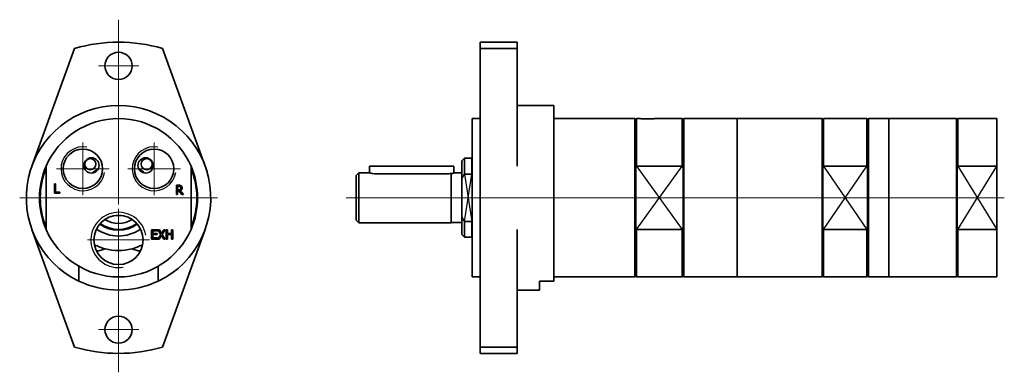
# Model space of a CAD drawing. Units: millimetres. Extents: x 22 to 395, y 96 to 230.
import ezdxf

# ---------------------------------------------------------------- set-up
doc = ezdxf.new("R2010")
doc.units = ezdxf.units.MM
for name, color, linetype, lineweight in [('Mittellinie MD', 7, 'Continuous', 18), ('Mittelpunktmarkierung MD', 7, 'Continuous', 18), ('Sichtbar MD', 7, 'Continuous', 35), ('Sichtbar schmal MD', 7, 'Continuous', 25), ('Skizziergeometrie MD', 7, 'Continuous', 25)]:
    doc.layers.add(name, color=color, linetype=linetype, lineweight=lineweight)

msp = doc.modelspace()

# ---------------------------------------------------------------- linework, layer by layer
at = {"layer": 'Mittellinie MD', "linetype": 'Continuous'}
msp.add_line((145.41, 162.25), (395.14, 162.25), dxfattribs=at)
at = {"layer": 'Mittelpunktmarkierung MD', "linetype": 'Continuous'}
for p, q in [((59.04, 229.75), (59.04, 204.6)), ((66.69, 212.25), (51.39, 212.25)), ((59.04, 209.56), (59.04, 159.75)), ((45.54, 183.23), (45.54, 163.28)), ((72.54, 183.23), (72.54, 163.28)), ((55.51, 173.25), (35.56, 173.25)), ((82.51, 173.25), (62.56, 173.25)), ((96.54, 162.25), (21.54, 162.25)), ((59.04, 158.07), (59.04, 115.87)), ((70.85, 146.25), (47.22, 146.25)), ((59.04, 119.9), (59.04, 96.09)), ((66.69, 112.25), (51.39, 112.25))]:
    msp.add_line(p, q, dxfattribs=at)
at = {"layer": 'Sichtbar MD'}
for p, q in [((196.27, 218.85), (196.27, 221.25)), ((196.27, 221.25), (210.27, 221.25)), ((210.27, 218.85), (210.27, 221.25)), ((42.39, 218.85), (26.15, 174.22)), ((91.93, 174.22), (75.68, 218.85)), ((196.27, 218.85), (210.27, 218.85)), ((196.27, 174.22), (196.27, 218.85)), ((210.27, 218.85), (210.27, 174.22)), ((210.27, 197.25), (224.27, 197.25)), ((224.27, 130.63), (224.27, 197.25)), ((193.27, 132.25), (193.27, 192.25)), ((193.27, 192.25), (196.27, 192.25)), ((224.27, 192.25), (254.97, 192.25)), ((254.97, 192.25), (254.97, 132.25)), ((255.27, 191.95), (254.97, 192.25)), ((255.27, 191.95), (255.57, 192.25)), ((255.27, 191.95), (255.27, 173.47)), ((255.57, 174.24), (255.57, 192.25)), ((255.57, 192.25), (257.02, 192.25)), ((262.52, 192.25), (272.97, 192.25)), ((272.97, 192.25), (272.97, 174.24)), ((273.27, 191.95), (272.97, 192.25)), ((273.27, 191.95), (273.57, 192.25)), ((273.27, 191.95), (273.27, 173.47)), ((273.57, 132.25), (273.57, 192.25)), ((273.57, 192.25), (293.77, 192.25)), ((293.77, 132.25), (293.77, 192.25)), ((293.77, 132.25), (293.77, 192.25)), ((293.77, 192.25), (325.97, 192.25)), ((325.97, 192.25), (325.97, 132.25)), ((326.27, 191.95), (325.97, 192.25)), ((326.27, 191.95), (326.57, 192.25)), ((326.27, 173.47), (326.27, 191.95)), ((326.57, 174.24), (326.57, 192.25)), ((326.57, 192.25), (342.97, 192.25)), ((342.97, 192.25), (342.97, 174.24)), ((343.27, 191.95), (342.97, 192.25)), ((343.27, 191.95), (343.57, 192.25)), ((343.27, 173.47), (343.27, 191.95)), ((343.57, 132.25), (343.57, 192.25)), ((343.57, 192.25), (351.27, 192.25)), ((351.27, 132.25), (351.27, 192.25)), ((351.27, 192.25), (376.97, 192.25)), ((351.27, 132.25), (351.27, 192.25)), ((376.97, 192.25), (376.97, 132.25)), ((377.27, 191.95), (376.97, 192.25)), ((377.27, 191.95), (377.57, 192.25)), ((377.27, 191.95), (377.27, 173.47)), ((377.57, 192.25), (392.27, 192.25)), ((377.57, 174.24), (377.57, 192.25)), ((392.27, 174.24), (392.27, 192.25)), ((189.27, 176.23), (190.27, 177.23)), ((189.27, 169.41), (189.27, 176.23)), ((190.27, 171.21), (190.27, 177.23)), ((190.27, 177.23), (193.05, 177.23)), ((193.05, 171.21), (193.05, 177.23)), ((193.27, 177), (193.05, 177.23)), ((31.54, 174.24), (31.54, 150.26)), ((86.54, 150.26), (86.54, 174.24)), ((154.27, 174.25), (157.27, 174.25)), ((154.27, 171.75), (154.27, 174.25)), ((183.27, 174.25), (157.27, 174.25)), ((183.27, 174.25), (186.27, 174.25)), ((186.27, 171.65), (186.27, 174.25)), ((196.27, 174.22), (196.27, 150.28)), ((255.27, 173.47), (255.27, 151.03)), ((255.57, 174.24), (272.97, 174.24)), ((273.27, 173.47), (273.27, 151.03)), ((326.27, 151.03), (326.27, 173.47)), ((326.57, 174.24), (342.97, 174.24)), ((343.27, 151.03), (343.27, 173.47)), ((377.27, 173.47), (377.27, 151.03)), ((377.57, 174.24), (392.27, 174.24)), ((392.27, 174.24), (392.27, 150.26)), ((149.27, 170.75), (150.27, 171.75)), ((149.27, 153.75), (149.27, 170.75)), ((150.27, 171.75), (150.27, 152.75)), ((150.27, 171.75), (154.27, 171.75)), ((183.27, 171.26), (157.27, 171.26)), ((185.27, 152.75), (185.27, 171.48)), ((186.27, 171.65), (189.27, 171.65)), ((189.27, 155.09), (189.27, 169.41)), ((190.27, 171.21), (193.05, 171.21)), ((34.69, 163.98), (34.69, 167.48)), ((34.69, 167.48), (35.16, 167.48)), ((35.16, 167.48), (35.16, 164.4)), ((35.16, 164.4), (36.72, 164.4)), ((36.72, 164.4), (36.72, 163.98)), ((80.98, 163.48), (80.98, 166.98)), ((80.98, 166.98), (81.88, 166.98)), ((81.91, 166.58), (81.44, 166.58)), ((81.44, 166.58), (81.44, 165.26)), ((81.44, 165.26), (81.85, 165.26)), ((81.98, 164.88), (81.44, 164.88)), ((81.44, 164.88), (81.44, 163.48)), ((83.08, 163.48), (81.98, 164.88)), ((82.44, 165.01), (83.69, 163.48)), ((36.72, 163.98), (34.69, 163.98)), ((81.44, 163.48), (80.98, 163.48)), ((83.69, 163.48), (83.08, 163.48)), ((149.27, 153.75), (150.27, 152.75)), ((189.27, 148.28), (189.27, 155.09)), ((193.05, 153.29), (190.27, 153.29)), ((190.27, 147.28), (190.27, 153.29)), ((193.05, 147.28), (193.05, 153.29)), ((26.15, 150.28), (42.39, 105.65)), ((71.6, 146.59), (71.6, 150.09)), ((71.6, 150.09), (73.79, 150.09)), ((73.79, 149.68), (72.06, 149.68)), ((72.06, 149.68), (72.06, 148.72)), ((73.79, 150.09), (73.79, 149.68)), ((75.08, 148.35), (74, 150.09)), ((74, 150.09), (74.53, 150.09)), ((74.53, 150.09), (75.36, 148.72)), ((75.36, 148.72), (76.21, 150.09)), ((76.72, 150.09), (75.62, 148.37)), ((75.68, 105.65), (91.93, 150.28)), ((76.21, 150.09), (76.72, 150.09)), ((77.09, 146.59), (77.09, 150.09)), ((77.09, 150.09), (77.56, 150.09)), ((77.56, 150.09), (77.56, 148.72)), ((79.17, 148.72), (79.17, 150.09)), ((79.17, 150.09), (79.63, 150.09)), ((79.63, 150.09), (79.63, 146.59)), ((150.27, 152.75), (185.27, 152.75)), ((185.27, 152.85), (189.27, 152.85)), ((196.27, 105.65), (196.27, 150.28)), ((210.27, 150.28), (210.27, 105.65)), ((255.27, 151.03), (255.27, 132.55)), ((272.97, 150.26), (255.57, 150.26)), ((255.57, 132.25), (255.57, 150.26)), ((272.97, 150.26), (272.97, 132.25)), ((273.27, 151.03), (273.27, 132.55)), ((326.27, 132.55), (326.27, 151.03)), ((342.97, 150.26), (326.57, 150.26)), ((326.57, 132.25), (326.57, 150.26)), ((342.97, 150.26), (342.97, 132.25)), ((343.27, 132.55), (343.27, 151.03)), ((377.27, 151.03), (377.27, 132.55)), ((392.27, 150.26), (377.57, 150.26)), ((377.57, 132.25), (377.57, 150.26)), ((392.27, 132.25), (392.27, 150.26)), ((73.79, 146.59), (71.6, 146.59)), ((72.06, 148.72), (73.67, 148.72)), ((73.67, 148.31), (72.06, 148.31)), ((72.06, 148.31), (72.06, 147.01)), ((72.06, 147.01), (73.79, 147.01)), ((73.67, 148.72), (73.67, 148.31)), ((73.79, 147.01), (73.79, 146.59)), ((73.96, 146.59), (75.08, 148.35)), ((74.46, 146.59), (73.96, 146.59)), ((75.33, 147.99), (74.46, 146.59)), ((76.18, 146.59), (75.33, 147.99)), ((75.62, 148.37), (76.72, 146.59)), ((76.72, 146.59), (76.18, 146.59)), ((77.56, 146.59), (77.09, 146.59)), ((77.56, 148.72), (79.17, 148.72)), ((79.17, 148.31), (77.56, 148.31)), ((77.56, 148.31), (77.56, 146.59)), ((79.17, 146.59), (79.17, 148.31)), ((79.63, 146.59), (79.17, 146.59)), ((189.27, 148.28), (190.27, 147.28)), ((190.27, 147.28), (193.05, 147.28)), ((193.27, 147.5), (193.05, 147.28)), ((44.04, 130.63), (44.04, 136.27)), ((74.04, 136.27), (74.04, 130.63)), ((193.27, 132.25), (196.27, 132.25)), ((224.27, 132.25), (254.97, 132.25)), ((255.27, 132.55), (254.97, 132.25)), ((255.27, 132.55), (255.57, 132.25)), ((255.57, 132.25), (272.97, 132.25)), ((273.27, 132.55), (272.97, 132.25)), ((273.27, 132.55), (273.57, 132.25)), ((273.57, 132.25), (293.77, 132.25)), ((293.77, 132.25), (325.97, 132.25)), ((326.27, 132.55), (325.97, 132.25)), ((326.27, 132.55), (326.57, 132.25)), ((326.57, 132.25), (342.97, 132.25)), ((343.27, 132.55), (342.97, 132.25)), ((343.27, 132.55), (343.57, 132.25)), ((343.57, 132.25), (351.27, 132.25)), ((351.27, 132.25), (376.97, 132.25)), ((377.27, 132.55), (376.97, 132.25)), ((377.27, 132.55), (377.57, 132.25)), ((377.57, 132.25), (392.27, 132.25)), ((210.27, 127.25), (218.77, 127.25)), ((218.77, 130.63), (224.27, 130.63)), ((218.77, 130.63), (218.77, 127.25)), ((196.27, 103.25), (196.27, 105.65)), ((210.27, 105.65), (196.27, 105.65)), ((210.27, 103.25), (210.27, 105.65)), ((196.27, 103.25), (210.27, 103.25))]:
    msp.add_line(p, q, dxfattribs=at)
for centre, radius in [((59.04, 212.25), 5.15), ((45.54, 173.25), 7.47), ((72.54, 173.25), 7.47), ((48.75, 174.51), 2.9), ((48.34, 175), 2.1), ((69.32, 174.51), 2.9), ((69.74, 175), 2.1), ((59.04, 146.25), 9.32), ((59.04, 112.25), 5.15)]:
    msp.add_circle(centre, radius, dxfattribs=at)
for centre, radius, start, end in [((59.04, 162.25), 59, 73.6141, 106.3859), ((59.04, 162.25), 35, 295.3769, 244.6231), ((59.04, 162.25), 30, 23.5565, 156.4435), ((59.04, 162.25), 18.75, 126.9543, 133.0457), ((59.04, 162.25), 18.75, 46.9543, 53.0457), ((59.04, 162.25), 30, 156.4435, 203.5565), ((59.04, 162.25), 29.7, 157.8084, 202.1916), ((59.04, 159.75), 15.5, 119.7546, 129.9941), ((59.04, 159.75), 15.5, 50.0059, 60.2454), ((59.04, 162.25), 30, 336.4435, 23.5565), ((59.04, 162.25), 29.7, 337.8084, 22.1916), ((59.04, 162.25), 9.75, 237.8938, 302.1062), ((59.04, 162.25), 6.8, 261.9606, 278.0394), ((59.04, 162.25), 6.75, 263.9174, 276.0826), ((59.04, 162.25), 30, 203.5565, 336.4435), ((59.04, 162.25), 14.5, 234.8678, 305.1322), ((59.04, 162.25), 12.29, 234.5231, 305.4769), ((59.04, 162.25), 12, 234.6547, 305.3453), ((59.04, 162.25), 20, 242.799, 255.5102), ((49.85, 153.06), 11, 274.4675, 292.3801), ((59.04, 162.25), 20, 255.5102, 284.4898), ((59.04, 162.25), 20, 284.4898, 297.201), ((68.23, 153.06), 11, 247.6199, 265.5325), ((59.04, 162.25), 35, 244.6231, 295.3769), ((59.04, 162.25), 59, 253.6141, 286.3859)]:
    msp.add_arc(centre, radius, start, end, dxfattribs=at)
for points, knots in [([(259.77, 192.12), (259.42, 192.12), (259.06, 192.13), (258.38, 192.15), (258.07, 192.17), (257.58, 192.2), (257.37, 192.22), (257.09, 192.24), (257.02, 192.25), (257.02, 192.25)], [0, 0, 0, 0, 0.1036514, 0.1036514, 0.2073028, 0.2073028, 0.310954, 0.310954, 0.4146052, 0.4146052, 0.4146052, 0.4146052]), ([(262.52, 192.25), (262.52, 192.25), (262.45, 192.24), (262.17, 192.22), (261.96, 192.2), (261.47, 192.17), (261.16, 192.15), (260.48, 192.13), (260.12, 192.12), (259.77, 192.12)], [1.2438155, 1.2438155, 1.2438155, 1.2438155, 1.3474667, 1.3474667, 1.4511179, 1.4511179, 1.5547693, 1.5547693, 1.6584207, 1.6584207, 1.6584207, 1.6584207]), ([(157.27, 171.26), (156.89, 171.26), (156.49, 171.29), (155.75, 171.38), (155.41, 171.45), (154.88, 171.57), (154.65, 171.64), (154.35, 171.73), (154.27, 171.75), (154.27, 171.75)], [-0.9108212, -0.9108212, -0.9108212, -0.9108212, -0.7969475, -0.7969475, -0.6830738, -0.6830738, -0.5692422, -0.5692422, -0.4554106, -0.4554106, -0.4554106, -0.4554106]), ([(185.27, 171.48), (185.03, 171.43), (184.74, 171.38), (184.05, 171.29), (183.65, 171.26), (183.27, 171.26)], [0.699833, 0.699833, 0.699833, 0.699833, 0.7969475, 0.7969475, 0.9108212, 0.9108212, 0.9108212, 0.9108212]), ([(186.27, 171.65), (186.27, 171.65), (186.19, 171.62), (185.89, 171.53), (185.66, 171.47), (185.35, 171.4), (185.31, 171.39), (185.27, 171.38)], [0.4554869, 0.4554869, 0.4554869, 0.4554869, 0.5693367, 0.5693367, 0.6831864, 0.6831864, 0.6999503, 0.6999503, 0.6999503, 0.6999503])]:
    msp.add_open_spline(points, degree=3, knots=knots, dxfattribs=at)
for points, weights in [([(255.27, 173.47), (255.42, 173.85), (255.57, 174.24)], [1, 1.00008356284, 1]), ([(272.97, 174.24), (273.13, 173.85), (273.27, 173.47)], [1, 1.00008356284, 1]), ([(326.27, 173.47), (326.42, 173.85), (326.57, 174.24)], [1, 1.00008356283, 1]), ([(342.97, 174.24), (343.13, 173.85), (343.27, 173.47)], [1, 1.00008356283, 1]), ([(377.27, 173.47), (377.42, 173.85), (377.57, 174.24)], [1, 1.00008356284, 1]), ([(189.27, 169.41), (189.71, 170.28), (190.27, 171.21)], [1, 1.00192955378, 1]), ([(193.05, 171.21), (193.16, 171.02), (193.27, 170.83)], [1, 1.00008233238, 1]), ([(190.27, 153.29), (189.71, 154.22), (189.27, 155.09)], [1, 1.00192955378, 1]), ([(193.27, 153.67), (193.16, 153.48), (193.05, 153.29)], [1, 1.00008233238, 1]), ([(255.57, 150.26), (255.42, 150.65), (255.27, 151.03)], [1, 1.00008356283, 1]), ([(273.27, 151.03), (273.13, 150.65), (272.97, 150.26)], [1, 1.00008356283, 1]), ([(326.57, 150.26), (326.42, 150.65), (326.27, 151.03)], [1, 1.00008356283, 1]), ([(343.27, 151.03), (343.13, 150.65), (342.97, 150.26)], [1, 1.00008356283, 1]), ([(377.57, 150.26), (377.42, 150.65), (377.27, 151.03)], [1, 1.00008356284, 1])]:
    msp.add_rational_spline(points, weights, degree=2, dxfattribs=at)
for points in [[(81.85, 165.26), (82.05, 165.26), (82.37, 165.33), (82.49, 165.45)], [(81.88, 166.98), (82.18, 166.98), (82.59, 166.92), (82.77, 166.8)], [(82.46, 166.46), (82.36, 166.53), (82.1, 166.58), (81.91, 166.58)], [(83.17, 166.03), (83.17, 165.65), (82.78, 165.13), (82.44, 165.01)], [(82.68, 166), (82.68, 166.15), (82.58, 166.38), (82.46, 166.46)], [(82.49, 165.45), (82.59, 165.54), (82.68, 165.81), (82.68, 166)], [(82.77, 166.8), (82.96, 166.68), (83.17, 166.31), (83.17, 166.03)]]:
    msp.add_open_spline(points, degree=2, dxfattribs=at)
at = {"layer": 'Sichtbar schmal MD'}
for centre, radius, start, end in [((45.54, 173.25), 8.33, 80, 350), ((72.54, 173.25), 8.33, 80, 350), ((59.04, 146.25), 10.48, 10, 280)]:
    msp.add_arc(centre, radius, start, end, dxfattribs=at)
at = {"layer": 'Skizziergeometrie MD'}
for p, q in [((255.57, 174.24), (272.97, 150.26)), ((255.57, 150.26), (272.97, 174.24)), ((326.57, 174.24), (342.97, 150.26)), ((326.57, 150.26), (342.97, 174.24)), ((377.57, 174.24), (392.27, 150.26)), ((377.57, 150.26), (392.27, 174.24)), ((190.27, 171.21), (193.05, 153.29)), ((190.27, 153.29), (193.05, 171.21))]:
    msp.add_line(p, q, dxfattribs=at)

doc.saveas('drawing.dxf')
